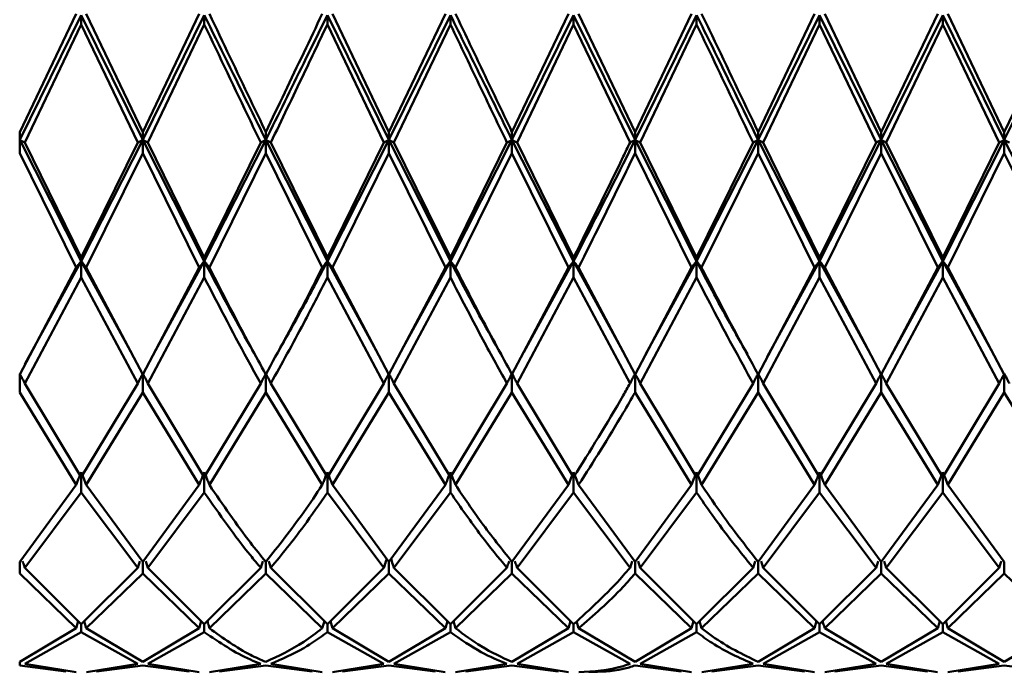
# Paper-space layout 'Лист1' of a CAD drawing. Units: millimetres. Extents: x -4059 to 3203, y -3282 to 2417.
# Drawn here: x -1940 to -1914, y 1187 to 1205 of the extents above; entities that cross this region are included whole.
import ezdxf

# ---------------------------------------------------------------- set-up
doc = ezdxf.new("R2010")
doc.units = ezdxf.units.MM

psp = doc.layouts.new('Лист1')

# ---------------------------------------------------------------- linework, layer by layer
at = {"color": 7, "linetype": 'Continuous', "lineweight": 50}
for p, q in [((-1940.193, 1202.082), (-1938.663, 1205.286)), ((-1938.526, 1205.251), (-1940.193, 1201.867)), ((-1936.859, 1201.867), (-1938.526, 1205.251)), ((-1938.526, 1205.251), (-1938.526, 1204.999)), ((-1936.859, 1202.082), (-1938.389, 1205.286)), ((-1936.859, 1202.082), (-1935.33, 1205.286)), ((-1935.193, 1205.251), (-1936.859, 1201.867)), ((-1935.193, 1205.251), (-1935.193, 1204.999)), ((-1930.194, 1201.867), (-1931.861, 1205.251)), ((-1931.861, 1205.251), (-1931.861, 1204.999)), ((-1930.194, 1202.082), (-1931.724, 1205.286)), ((-1930.194, 1202.082), (-1928.664, 1205.286)), ((-1928.527, 1205.251), (-1930.194, 1201.867)), ((-1928.527, 1205.251), (-1928.527, 1204.999)), ((-1926.86, 1202.082), (-1925.329, 1205.286)), ((-1925.192, 1205.251), (-1926.86, 1201.867)), ((-1923.526, 1201.867), (-1925.192, 1205.251)), ((-1925.192, 1205.251), (-1925.192, 1204.999)), ((-1923.526, 1202.082), (-1925.056, 1205.286)), ((-1923.526, 1202.082), (-1921.997, 1205.286)), ((-1921.86, 1205.251), (-1923.526, 1201.867)), ((-1921.86, 1204.999), (-1921.86, 1205.251)), ((-1920.194, 1202.082), (-1918.664, 1205.286)), ((-1918.528, 1205.251), (-1920.194, 1201.867)), ((-1916.861, 1201.867), (-1918.528, 1205.251)), ((-1918.528, 1205.251), (-1918.528, 1204.999)), ((-1916.861, 1202.082), (-1918.39, 1205.286)), ((-1916.861, 1202.082), (-1915.33, 1205.286)), ((-1915.193, 1205.251), (-1916.861, 1201.867)), ((-1913.526, 1201.867), (-1915.193, 1205.251)), ((-1915.193, 1205.251), (-1915.193, 1204.999)), ((-1913.526, 1202.082), (-1915.057, 1205.286)), ((-1913.526, 1202.082), (-1911.996, 1205.286)), ((-1911.859, 1205.251), (-1913.526, 1201.867)), ((-1940.057, 1201.797), (-1938.526, 1204.999)), ((-1938.526, 1204.999), (-1936.996, 1201.797)), ((-1936.722, 1201.797), (-1935.193, 1204.999)), ((-1931.861, 1204.999), (-1930.331, 1201.797)), ((-1930.057, 1201.797), (-1928.527, 1204.999)), ((-1926.723, 1201.797), (-1925.192, 1204.999)), ((-1925.192, 1204.999), (-1923.663, 1201.797)), ((-1923.389, 1201.797), (-1921.86, 1204.999)), ((-1920.057, 1201.797), (-1918.528, 1204.999)), ((-1918.528, 1204.999), (-1916.997, 1201.797)), ((-1916.724, 1201.797), (-1915.193, 1204.999)), ((-1915.193, 1204.999), (-1913.663, 1201.797)), ((-1940.193, 1201.513), (-1940.193, 1202.082)), ((-1936.859, 1201.867), (-1936.859, 1202.082)), ((-1933.527, 1201.867), (-1933.527, 1202.082)), ((-1930.194, 1201.867), (-1930.194, 1202.082)), ((-1926.86, 1201.867), (-1926.86, 1202.082)), ((-1923.526, 1202.082), (-1923.526, 1201.867)), ((-1920.194, 1201.867), (-1920.194, 1202.082)), ((-1916.861, 1201.867), (-1916.861, 1202.082)), ((-1913.526, 1201.867), (-1913.526, 1202.082)), ((-1938.526, 1198.58), (-1940.193, 1201.867)), ((-1938.526, 1198.68), (-1940.057, 1201.797)), ((-1936.859, 1201.867), (-1938.526, 1198.58)), ((-1938.526, 1198.68), (-1936.996, 1201.797)), ((-1935.193, 1198.58), (-1936.859, 1201.867)), ((-1936.859, 1201.867), (-1936.859, 1201.513)), ((-1935.193, 1198.68), (-1936.722, 1201.797)), ((-1933.527, 1201.867), (-1935.193, 1198.58)), ((-1935.193, 1198.68), (-1933.664, 1201.797)), ((-1931.861, 1198.58), (-1933.527, 1201.867)), ((-1933.527, 1201.867), (-1933.527, 1201.513)), ((-1931.861, 1198.68), (-1933.39, 1201.797)), ((-1930.194, 1201.867), (-1931.861, 1198.58)), ((-1931.861, 1198.68), (-1930.331, 1201.797)), ((-1928.527, 1198.58), (-1930.194, 1201.867)), ((-1930.194, 1201.867), (-1930.194, 1201.513)), ((-1928.527, 1198.68), (-1930.057, 1201.797)), ((-1926.86, 1201.867), (-1928.527, 1198.58)), ((-1928.527, 1198.68), (-1926.996, 1201.797)), ((-1925.192, 1198.58), (-1926.86, 1201.867)), ((-1926.86, 1201.867), (-1926.86, 1201.513)), ((-1925.192, 1198.68), (-1926.723, 1201.797)), ((-1921.86, 1198.58), (-1923.526, 1201.867)), ((-1923.526, 1201.513), (-1923.526, 1201.867)), ((-1921.86, 1198.68), (-1923.389, 1201.797)), ((-1920.194, 1201.867), (-1921.86, 1198.58)), ((-1921.86, 1198.68), (-1920.331, 1201.797)), ((-1918.528, 1198.58), (-1920.194, 1201.867)), ((-1920.194, 1201.867), (-1920.194, 1201.513)), ((-1918.528, 1198.68), (-1920.057, 1201.797)), ((-1916.861, 1201.867), (-1918.528, 1198.58)), ((-1918.528, 1198.68), (-1916.997, 1201.797)), ((-1915.193, 1198.58), (-1916.861, 1201.867)), ((-1916.861, 1201.867), (-1916.861, 1201.513)), ((-1915.193, 1198.68), (-1916.724, 1201.797)), ((-1913.526, 1201.867), (-1915.193, 1198.58)), ((-1915.193, 1198.68), (-1913.663, 1201.797)), ((-1911.859, 1198.58), (-1913.526, 1201.867)), ((-1913.526, 1201.867), (-1913.526, 1201.513)), ((-1940.193, 1201.513), (-1938.663, 1198.409)), ((-1938.389, 1198.409), (-1936.859, 1201.513)), ((-1936.859, 1201.513), (-1935.33, 1198.409)), ((-1935.056, 1198.409), (-1933.527, 1201.513)), ((-1933.527, 1201.513), (-1931.998, 1198.409)), ((-1931.724, 1198.409), (-1930.194, 1201.513)), ((-1930.194, 1201.513), (-1928.664, 1198.409)), ((-1928.391, 1198.409), (-1926.86, 1201.513)), ((-1926.86, 1201.513), (-1925.329, 1198.409)), ((-1923.526, 1201.513), (-1921.997, 1198.409)), ((-1921.723, 1198.409), (-1920.194, 1201.513)), ((-1920.194, 1201.513), (-1918.664, 1198.409)), ((-1918.39, 1198.409), (-1916.861, 1201.513)), ((-1916.861, 1201.513), (-1915.33, 1198.409)), ((-1915.057, 1198.409), (-1913.526, 1201.513)), ((-1913.526, 1201.513), (-1911.996, 1198.409)), ((-1938.526, 1198.58), (-1940.052, 1195.794)), ((-1938.526, 1198.58), (-1938.526, 1198.68)), ((-1937.149, 1196.065), (-1938.526, 1198.58)), ((-1938.526, 1198.58), (-1938.526, 1198.14)), ((-1935.193, 1198.58), (-1936.517, 1196.162)), ((-1935.193, 1198.58), (-1935.193, 1198.68)), ((-1935.193, 1198.58), (-1935.193, 1198.14)), ((-1931.861, 1198.58), (-1931.861, 1198.68)), ((-1930.483, 1196.065), (-1931.861, 1198.58)), ((-1931.861, 1198.58), (-1931.861, 1198.14)), ((-1928.527, 1198.58), (-1929.853, 1196.159)), ((-1928.527, 1198.58), (-1928.527, 1198.68)), ((-1928.527, 1198.58), (-1928.527, 1198.14)), ((-1925.192, 1198.58), (-1926.543, 1196.114)), ((-1925.192, 1198.68), (-1925.192, 1198.58)), ((-1923.815, 1196.065), (-1925.192, 1198.58)), ((-1925.192, 1198.14), (-1925.192, 1198.58)), ((-1921.86, 1198.58), (-1923.242, 1196.056)), ((-1921.86, 1198.58), (-1921.86, 1198.68)), ((-1921.86, 1198.58), (-1921.86, 1198.14)), ((-1918.528, 1198.58), (-1919.946, 1195.989)), ((-1918.528, 1198.58), (-1918.528, 1198.68)), ((-1917.15, 1196.065), (-1918.528, 1198.58)), ((-1918.528, 1198.58), (-1918.528, 1198.14)), ((-1915.193, 1198.58), (-1916.63, 1195.959)), ((-1915.193, 1198.58), (-1915.193, 1198.68)), ((-1913.815, 1196.065), (-1915.193, 1198.58)), ((-1915.193, 1198.58), (-1915.193, 1198.14)), ((-1940.193, 1195.516), (-1938.663, 1198.409)), ((-1936.859, 1195.516), (-1938.389, 1198.409)), ((-1936.859, 1195.516), (-1935.33, 1198.409)), ((-1930.194, 1195.516), (-1931.724, 1198.409)), ((-1930.194, 1195.516), (-1928.664, 1198.409)), ((-1926.86, 1195.516), (-1925.329, 1198.409)), ((-1923.526, 1195.516), (-1925.056, 1198.409)), ((-1923.526, 1195.516), (-1921.997, 1198.409)), ((-1920.194, 1195.516), (-1918.664, 1198.409)), ((-1916.861, 1195.516), (-1918.39, 1198.409)), ((-1916.861, 1195.516), (-1915.33, 1198.409)), ((-1913.526, 1195.516), (-1915.057, 1198.409)), ((-1940.057, 1195.272), (-1938.526, 1198.14)), ((-1938.526, 1198.14), (-1936.996, 1195.272)), ((-1936.722, 1195.272), (-1935.193, 1198.14)), ((-1931.861, 1198.14), (-1930.331, 1195.272)), ((-1930.057, 1195.272), (-1928.527, 1198.14)), ((-1926.723, 1195.272), (-1925.192, 1198.14)), ((-1925.192, 1198.14), (-1923.663, 1195.272)), ((-1923.389, 1195.272), (-1921.86, 1198.14)), ((-1920.057, 1195.272), (-1918.528, 1198.14)), ((-1918.528, 1198.14), (-1916.997, 1195.272)), ((-1916.724, 1195.272), (-1915.193, 1198.14)), ((-1915.193, 1198.14), (-1913.663, 1195.272)), ((-1937.137, 1196.021), (-1937.137, 1196.021)), ((-1933.805, 1196.021), (-1933.805, 1196.021)), ((-1930.472, 1196.021), (-1930.472, 1196.021)), ((-1927.137, 1196.021), (-1927.137, 1196.021)), ((-1923.804, 1196.021), (-1923.804, 1196.021)), ((-1923.253, 1196.012), (-1923.253, 1196.012)), ((-1920.472, 1196.021), (-1920.472, 1196.021)), ((-1919.957, 1195.945), (-1919.957, 1195.948)), ((-1917.138, 1196.021), (-1917.138, 1196.021)), ((-1916.642, 1195.914), (-1916.642, 1195.918)), ((-1913.804, 1196.021), (-1913.804, 1196.021)), ((-1940.193, 1195.029), (-1940.193, 1195.516)), ((-1940.066, 1195.747), (-1940.066, 1195.757)), ((-1936.859, 1195.537), (-1936.859, 1195.029)), ((-1933.527, 1195.537), (-1933.527, 1195.029)), ((-1930.194, 1195.537), (-1930.194, 1195.029)), ((-1926.86, 1195.029), (-1926.86, 1195.537)), ((-1923.526, 1195.537), (-1923.526, 1195.029)), ((-1920.194, 1195.537), (-1920.194, 1195.029)), ((-1916.861, 1195.537), (-1916.861, 1195.029)), ((-1913.526, 1195.537), (-1913.526, 1195.029)), ((-1938.526, 1192.729), (-1940.057, 1195.272)), ((-1938.526, 1192.729), (-1936.996, 1195.272)), ((-1935.193, 1192.729), (-1936.722, 1195.272)), ((-1935.193, 1192.729), (-1933.664, 1195.272)), ((-1931.861, 1192.729), (-1933.39, 1195.272)), ((-1931.861, 1192.729), (-1930.331, 1195.272)), ((-1928.527, 1192.729), (-1930.057, 1195.272)), ((-1928.527, 1192.729), (-1926.996, 1195.272)), ((-1925.192, 1192.729), (-1926.723, 1195.272)), ((-1921.86, 1192.729), (-1923.389, 1195.272)), ((-1921.86, 1192.729), (-1920.331, 1195.272)), ((-1918.528, 1192.729), (-1920.057, 1195.272)), ((-1918.528, 1192.729), (-1916.997, 1195.272)), ((-1915.193, 1192.729), (-1916.724, 1195.272)), ((-1915.193, 1192.729), (-1913.663, 1195.272)), ((-1940.193, 1195.029), (-1938.663, 1192.52)), ((-1938.389, 1192.52), (-1936.859, 1195.029)), ((-1936.859, 1195.029), (-1935.33, 1192.52)), ((-1935.056, 1192.52), (-1933.527, 1195.029)), ((-1933.527, 1195.029), (-1931.998, 1192.52)), ((-1931.724, 1192.52), (-1930.194, 1195.029)), ((-1930.194, 1195.029), (-1928.664, 1192.52)), ((-1928.391, 1192.52), (-1926.86, 1195.029)), ((-1926.86, 1195.029), (-1925.329, 1192.52)), ((-1923.526, 1195.029), (-1921.997, 1192.52)), ((-1921.723, 1192.52), (-1920.194, 1195.029)), ((-1920.194, 1195.029), (-1918.664, 1192.52)), ((-1918.39, 1192.52), (-1916.861, 1195.029)), ((-1916.861, 1195.029), (-1915.33, 1192.52)), ((-1915.057, 1192.52), (-1913.526, 1195.029)), ((-1913.526, 1195.029), (-1911.996, 1192.52)), ((-1938.526, 1192.868), (-1938.526, 1192.316)), ((-1935.193, 1192.868), (-1935.193, 1192.316)), ((-1931.861, 1192.868), (-1931.861, 1192.316)), ((-1928.527, 1192.316), (-1928.527, 1192.868)), ((-1925.192, 1192.868), (-1925.192, 1192.316)), ((-1921.86, 1192.868), (-1921.86, 1192.316)), ((-1918.528, 1192.868), (-1918.528, 1192.316)), ((-1915.193, 1192.868), (-1915.193, 1192.316)), ((-1940.193, 1190.439), (-1938.663, 1192.52)), ((-1940.057, 1190.276), (-1938.526, 1192.316)), ((-1938.526, 1192.316), (-1936.996, 1190.276)), ((-1936.859, 1190.439), (-1938.389, 1192.52)), ((-1936.859, 1190.439), (-1935.33, 1192.52)), ((-1936.722, 1190.276), (-1935.193, 1192.316)), ((-1931.861, 1192.316), (-1930.331, 1190.276)), ((-1930.194, 1190.439), (-1931.724, 1192.52)), ((-1930.194, 1190.439), (-1928.664, 1192.52)), ((-1930.057, 1190.276), (-1928.527, 1192.316)), ((-1926.86, 1190.439), (-1925.329, 1192.52)), ((-1926.723, 1190.276), (-1925.192, 1192.316)), ((-1925.192, 1192.316), (-1923.663, 1190.276)), ((-1923.526, 1190.439), (-1925.056, 1192.52)), ((-1923.526, 1190.439), (-1921.997, 1192.52)), ((-1923.389, 1190.276), (-1921.86, 1192.316)), ((-1920.194, 1190.439), (-1918.664, 1192.52)), ((-1920.057, 1190.276), (-1918.528, 1192.316)), ((-1918.528, 1192.316), (-1916.997, 1190.276)), ((-1916.861, 1190.439), (-1918.39, 1192.52)), ((-1916.861, 1190.439), (-1915.33, 1192.52)), ((-1916.724, 1190.276), (-1915.193, 1192.316)), ((-1915.193, 1192.316), (-1913.663, 1190.276)), ((-1913.526, 1190.439), (-1915.057, 1192.52)), ((-1940.193, 1190.118), (-1940.193, 1190.439)), ((-1936.859, 1190.439), (-1936.859, 1190.118)), ((-1933.527, 1190.439), (-1933.527, 1190.118)), ((-1930.194, 1190.118), (-1930.194, 1190.439)), ((-1926.86, 1190.439), (-1926.86, 1190.118)), ((-1923.526, 1190.439), (-1923.526, 1190.118)), ((-1920.194, 1190.439), (-1920.194, 1190.118)), ((-1916.861, 1190.439), (-1916.861, 1190.118)), ((-1913.526, 1190.439), (-1913.526, 1190.118)), ((-1938.526, 1188.747), (-1940.057, 1190.276)), ((-1938.526, 1188.747), (-1936.996, 1190.276)), ((-1935.193, 1188.747), (-1936.722, 1190.276)), ((-1935.193, 1188.747), (-1933.664, 1190.276)), ((-1931.861, 1188.747), (-1933.39, 1190.276)), ((-1931.861, 1188.747), (-1930.331, 1190.276)), ((-1928.527, 1188.747), (-1930.057, 1190.276)), ((-1928.527, 1188.747), (-1926.996, 1190.276)), ((-1925.192, 1188.747), (-1926.723, 1190.276)), ((-1921.86, 1188.747), (-1923.389, 1190.276)), ((-1921.86, 1188.747), (-1920.331, 1190.276)), ((-1918.528, 1188.747), (-1920.057, 1190.276)), ((-1918.528, 1188.747), (-1916.997, 1190.276)), ((-1915.193, 1188.747), (-1916.724, 1190.276)), ((-1915.193, 1188.747), (-1913.663, 1190.276)), ((-1940.193, 1190.118), (-1938.663, 1188.637)), ((-1938.389, 1188.637), (-1936.859, 1190.118)), ((-1936.859, 1190.118), (-1935.33, 1188.637)), ((-1935.056, 1188.637), (-1933.527, 1190.118)), ((-1933.527, 1190.118), (-1931.998, 1188.637)), ((-1931.724, 1188.637), (-1930.194, 1190.118)), ((-1930.194, 1190.118), (-1928.664, 1188.637)), ((-1928.391, 1188.637), (-1926.86, 1190.118)), ((-1926.86, 1190.118), (-1925.329, 1188.637)), ((-1923.526, 1190.118), (-1921.997, 1188.637)), ((-1921.723, 1188.637), (-1920.194, 1190.118)), ((-1920.194, 1190.118), (-1918.664, 1188.637)), ((-1918.39, 1188.637), (-1916.861, 1190.118)), ((-1916.861, 1190.118), (-1915.33, 1188.637)), ((-1915.057, 1188.637), (-1913.526, 1190.118)), ((-1913.526, 1190.118), (-1911.996, 1188.637)), ((-1940.193, 1187.727), (-1938.663, 1188.637)), ((-1938.526, 1188.747), (-1938.526, 1188.532)), ((-1936.859, 1187.727), (-1938.389, 1188.637)), ((-1936.859, 1187.727), (-1935.33, 1188.637)), ((-1935.193, 1188.747), (-1935.193, 1188.532)), ((-1931.942, 1188.829), (-1931.998, 1188.637)), ((-1931.861, 1188.532), (-1931.861, 1188.747)), ((-1931.779, 1188.829), (-1931.724, 1188.637)), ((-1930.194, 1187.727), (-1931.724, 1188.637)), ((-1930.194, 1187.727), (-1928.664, 1188.637)), ((-1928.527, 1188.747), (-1928.527, 1188.532)), ((-1926.86, 1187.727), (-1925.329, 1188.637)), ((-1925.192, 1188.747), (-1925.192, 1188.532)), ((-1923.526, 1187.727), (-1925.056, 1188.637)), ((-1923.526, 1187.727), (-1921.997, 1188.637)), ((-1921.86, 1188.747), (-1921.86, 1188.532)), ((-1920.194, 1187.727), (-1918.664, 1188.637)), ((-1918.528, 1188.747), (-1918.528, 1188.532)), ((-1916.861, 1187.727), (-1918.39, 1188.637)), ((-1916.861, 1187.727), (-1915.33, 1188.637)), ((-1915.193, 1188.747), (-1915.193, 1188.532)), ((-1913.526, 1187.727), (-1915.057, 1188.637)), ((-1913.526, 1187.727), (-1911.996, 1188.637)), ((-1940.057, 1187.675), (-1938.526, 1188.532)), ((-1938.526, 1188.532), (-1936.996, 1187.675)), ((-1936.722, 1187.675), (-1935.193, 1188.532)), ((-1931.861, 1188.532), (-1930.331, 1187.675)), ((-1930.057, 1187.675), (-1928.527, 1188.532)), ((-1926.723, 1187.675), (-1925.192, 1188.532)), ((-1925.192, 1188.532), (-1923.663, 1187.675)), ((-1923.389, 1187.675), (-1921.86, 1188.532)), ((-1920.057, 1187.675), (-1918.528, 1188.532)), ((-1918.528, 1188.532), (-1916.997, 1187.675)), ((-1916.724, 1187.675), (-1915.193, 1188.532)), ((-1915.193, 1188.532), (-1913.663, 1187.675)), ((-1940.193, 1187.627), (-1940.193, 1187.727)), ((-1940.193, 1187.627), (-1938.94, 1187.467)), ((-1938.667, 1187.447), (-1940.057, 1187.675)), ((-1938.385, 1187.447), (-1936.996, 1187.675)), ((-1938.112, 1187.467), (-1936.859, 1187.627)), ((-1936.859, 1187.627), (-1935.607, 1187.467)), ((-1935.333, 1187.447), (-1936.722, 1187.675)), ((-1935.052, 1187.447), (-1933.664, 1187.675)), ((-1934.779, 1187.467), (-1933.527, 1187.627)), ((-1933.527, 1187.627), (-1932.275, 1187.467)), ((-1932.001, 1187.447), (-1933.39, 1187.675)), ((-1931.72, 1187.447), (-1930.331, 1187.675)), ((-1931.446, 1187.467), (-1930.194, 1187.627)), ((-1930.194, 1187.627), (-1928.941, 1187.467)), ((-1928.668, 1187.447), (-1930.057, 1187.675)), ((-1928.387, 1187.447), (-1926.996, 1187.675)), ((-1928.113, 1187.467), (-1926.86, 1187.627)), ((-1926.86, 1187.627), (-1925.607, 1187.467)), ((-1925.333, 1187.447), (-1926.723, 1187.675)), ((-1923.526, 1187.627), (-1922.274, 1187.467)), ((-1922, 1187.447), (-1923.389, 1187.675)), ((-1921.719, 1187.447), (-1920.331, 1187.675)), ((-1921.446, 1187.467), (-1920.194, 1187.627)), ((-1920.194, 1187.627), (-1918.942, 1187.467)), ((-1918.668, 1187.447), (-1920.057, 1187.675)), ((-1918.387, 1187.447), (-1916.997, 1187.675)), ((-1918.113, 1187.467), (-1916.861, 1187.627)), ((-1916.861, 1187.627), (-1915.607, 1187.467)), ((-1915.334, 1187.447), (-1916.724, 1187.675)), ((-1915.053, 1187.447), (-1913.663, 1187.675)), ((-1914.779, 1187.467), (-1913.526, 1187.627)), ((-1913.526, 1187.627), (-1912.274, 1187.467))]:
    psp.add_line(p, q, dxfattribs=at)
for points, knots in [([(-1933.527, 1201.867), (-1933.666, 1202.148), (-1934.222, 1203.269), (-1934.777, 1204.402), (-1935.193, 1205.251)], [0, 0, 0, 0, 0.250504, 1, 1, 1, 1]), ([(-1933.527, 1202.082), (-1933.666, 1202.372), (-1934.177, 1203.435), (-1934.686, 1204.507), (-1935.056, 1205.286)], [0, 0, 0, 0, 0.272886, 1, 1, 1, 1]), ([(-1933.527, 1202.082), (-1933.185, 1202.797), (-1932.674, 1203.864), (-1932.165, 1204.934), (-1931.998, 1205.286)], [0, 0, 0, 0, 0.670431, 1, 1, 1, 1]), ([(-1931.861, 1205.251), (-1932.074, 1204.816), (-1932.629, 1203.686), (-1933.185, 1202.56), (-1933.527, 1201.867)], [0, 0, 0, 0, 0.384639, 1, 1, 1, 1]), ([(-1926.86, 1202.082), (-1927.137, 1202.663), (-1927.648, 1203.729), (-1928.158, 1204.799), (-1928.391, 1205.286)], [0, 0, 0, 0, 0.544687, 1, 1, 1, 1]), ([(-1920.194, 1201.867), (-1920.61, 1202.712), (-1921.164, 1203.84), (-1921.721, 1204.969), (-1921.86, 1205.251)], [0, 0, 0, 0, 0.749496, 1, 1, 1, 1]), ([(-1920.194, 1202.082), (-1920.61, 1202.954), (-1921.119, 1204.023), (-1921.629, 1205.09), (-1921.723, 1205.286)], [0, 0, 0, 0, 0.816633, 1, 1, 1, 1]), ([(-1935.193, 1204.999), (-1934.777, 1204.124), (-1934.268, 1203.052), (-1933.758, 1201.991), (-1933.664, 1201.797)], [0, 0, 0, 0, 0.8166335, 1, 1, 1, 1]), ([(-1933.39, 1201.797), (-1933.093, 1202.416), (-1932.583, 1203.48), (-1932.074, 1204.551), (-1931.861, 1204.999)], [0, 0, 0, 0, 0.58096, 1, 1, 1, 1]), ([(-1928.527, 1204.999), (-1928.249, 1204.416), (-1927.739, 1203.345), (-1927.229, 1202.281), (-1926.996, 1201.797)], [0, 0, 0, 0, 0.544687, 1, 1, 1, 1]), ([(-1921.86, 1204.999), (-1921.721, 1204.708), (-1921.21, 1203.639), (-1920.701, 1202.572), (-1920.331, 1201.797)], [0, 0, 0, 0, 0.2728862, 1, 1, 1, 1]), ([(-1940.057, 1201.797), (-1940.069, 1201.804), (-1940.094, 1201.817), (-1940.139, 1201.84), (-1940.173, 1201.856), (-1940.193, 1201.867)], [0, 0, 0, 0, 0.280548, 0.561096, 1, 1, 1, 1]), ([(-1936.996, 1201.797), (-1936.984, 1201.804), (-1936.959, 1201.817), (-1936.913, 1201.84), (-1936.88, 1201.856), (-1936.859, 1201.867)], [0, 0, 0, 0, 0.280447, 0.560894, 1, 1, 1, 1]), ([(-1936.722, 1201.797), (-1936.735, 1201.804), (-1936.76, 1201.817), (-1936.805, 1201.84), (-1936.839, 1201.856), (-1936.859, 1201.867)], [0, 0, 0, 0, 0.280466, 0.560932, 1, 1, 1, 1]), ([(-1933.664, 1201.797), (-1933.652, 1201.804), (-1933.627, 1201.817), (-1933.581, 1201.84), (-1933.547, 1201.856), (-1933.527, 1201.867)], [0, 0, 0, 0, 0.280427, 0.560855, 1, 1, 1, 1]), ([(-1933.39, 1201.797), (-1933.402, 1201.804), (-1933.427, 1201.817), (-1933.473, 1201.84), (-1933.506, 1201.856), (-1933.527, 1201.867)], [0, 0, 0, 0, 0.280425, 0.560849, 1, 1, 1, 1]), ([(-1930.331, 1201.797), (-1930.319, 1201.804), (-1930.294, 1201.817), (-1930.248, 1201.84), (-1930.215, 1201.856), (-1930.194, 1201.867)], [0, 0, 0, 0, 0.280489, 0.560978, 1, 1, 1, 1]), ([(-1930.057, 1201.797), (-1930.07, 1201.804), (-1930.095, 1201.817), (-1930.14, 1201.84), (-1930.174, 1201.856), (-1930.194, 1201.867)], [0, 0, 0, 0, 0.280465, 0.56093, 1, 1, 1, 1]), ([(-1926.996, 1201.797), (-1926.984, 1201.804), (-1926.959, 1201.817), (-1926.914, 1201.84), (-1926.88, 1201.856), (-1926.86, 1201.867)], [0, 0, 0, 0, 0.280515, 0.561031, 1, 1, 1, 1]), ([(-1926.723, 1201.797), (-1926.736, 1201.804), (-1926.76, 1201.817), (-1926.806, 1201.84), (-1926.839, 1201.856), (-1926.86, 1201.867)], [0, 0, 0, 0, 0.28055, 0.5611, 1, 1, 1, 1]), ([(-1923.526, 1201.867), (-1923.633, 1201.651), (-1924.189, 1200.534), (-1924.744, 1199.453), (-1925.192, 1198.58)], [0, 0, 0, 0, 0.192534, 1, 1, 1, 1]), ([(-1925.192, 1198.68), (-1924.744, 1199.584), (-1924.235, 1200.612), (-1923.725, 1201.67), (-1923.663, 1201.797)], [0, 0, 0, 0, 0.8798044, 1, 1, 1, 1]), ([(-1923.526, 1201.867), (-1923.539, 1201.86), (-1923.566, 1201.847), (-1923.611, 1201.824), (-1923.644, 1201.807), (-1923.663, 1201.797)], [0, 0, 0, 0, 0.280435, 0.560869, 1, 1, 1, 1]), ([(-1923.526, 1201.867), (-1923.513, 1201.86), (-1923.487, 1201.847), (-1923.441, 1201.824), (-1923.409, 1201.807), (-1923.389, 1201.797)], [0, 0, 0, 0, 0.280448, 0.560896, 1, 1, 1, 1]), ([(-1920.331, 1201.797), (-1920.318, 1201.804), (-1920.294, 1201.817), (-1920.248, 1201.84), (-1920.214, 1201.856), (-1920.194, 1201.867)], [0, 0, 0, 0, 0.280435, 0.56087, 1, 1, 1, 1]), ([(-1920.057, 1201.797), (-1920.069, 1201.804), (-1920.094, 1201.817), (-1920.14, 1201.84), (-1920.173, 1201.856), (-1920.194, 1201.867)], [0, 0, 0, 0, 0.280427, 0.560854, 1, 1, 1, 1]), ([(-1916.997, 1201.797), (-1916.985, 1201.804), (-1916.96, 1201.817), (-1916.915, 1201.84), (-1916.881, 1201.856), (-1916.861, 1201.867)], [0, 0, 0, 0, 0.280517, 0.561034, 1, 1, 1, 1]), ([(-1916.724, 1201.797), (-1916.737, 1201.804), (-1916.761, 1201.817), (-1916.807, 1201.84), (-1916.84, 1201.856), (-1916.861, 1201.867)], [0, 0, 0, 0, 0.280488, 0.560975, 1, 1, 1, 1]), ([(-1913.663, 1201.797), (-1913.65, 1201.804), (-1913.625, 1201.817), (-1913.58, 1201.84), (-1913.546, 1201.856), (-1913.526, 1201.867)], [0, 0, 0, 0, 0.280488, 0.560975, 1, 1, 1, 1]), ([(-1913.389, 1201.797), (-1913.402, 1201.804), (-1913.427, 1201.817), (-1913.472, 1201.84), (-1913.505, 1201.856), (-1913.526, 1201.867)], [0, 0, 0, 0, 0.280517, 0.561034, 1, 1, 1, 1]), ([(-1925.056, 1198.409), (-1924.653, 1199.216), (-1924.144, 1200.237), (-1923.633, 1201.292), (-1923.526, 1201.513)], [0, 0, 0, 0, 0.790278, 1, 1, 1, 1]), ([(-1938.663, 1198.409), (-1938.65, 1198.426), (-1938.625, 1198.458), (-1938.58, 1198.515), (-1938.546, 1198.556), (-1938.526, 1198.58)], [0, 0, 0, 0, 0.2804875, 0.5609751, 1, 1, 1, 1]), ([(-1938.389, 1198.409), (-1938.402, 1198.426), (-1938.427, 1198.458), (-1938.472, 1198.515), (-1938.505, 1198.556), (-1938.526, 1198.58)], [0, 0, 0, 0, 0.2805171, 0.5610343, 1, 1, 1, 1]), ([(-1935.33, 1198.409), (-1935.318, 1198.426), (-1935.293, 1198.458), (-1935.247, 1198.515), (-1935.213, 1198.556), (-1935.193, 1198.58)], [0, 0, 0, 0, 0.280427, 0.560854, 1, 1, 1, 1]), ([(-1935.056, 1198.409), (-1935.068, 1198.426), (-1935.093, 1198.458), (-1935.139, 1198.515), (-1935.172, 1198.556), (-1935.193, 1198.58)], [0, 0, 0, 0, 0.280435, 0.56087, 1, 1, 1, 1]), ([(-1933.824, 1196.057), (-1933.864, 1196.127), (-1934.321, 1196.925), (-1934.777, 1197.791), (-1935.193, 1198.58)], [0, 0, 0, 0, 0.087797, 1, 1, 1, 1]), ([(-1931.861, 1198.58), (-1932.074, 1198.173), (-1932.509, 1197.343), (-1932.945, 1196.573), (-1933.167, 1196.18)], [0, 0, 0, 0, 0.49038, 1, 1, 1, 1]), ([(-1931.998, 1198.409), (-1931.985, 1198.426), (-1931.96, 1198.458), (-1931.915, 1198.515), (-1931.881, 1198.556), (-1931.861, 1198.58)], [0, 0, 0, 0, 0.280448, 0.560896, 1, 1, 1, 1]), ([(-1931.724, 1198.409), (-1931.736, 1198.426), (-1931.761, 1198.458), (-1931.806, 1198.515), (-1931.84, 1198.556), (-1931.861, 1198.58)], [0, 0, 0, 0, 0.280435, 0.560869, 1, 1, 1, 1]), ([(-1928.664, 1198.409), (-1928.651, 1198.426), (-1928.626, 1198.458), (-1928.581, 1198.515), (-1928.548, 1198.556), (-1928.527, 1198.58)], [0, 0, 0, 0, 0.28055, 0.5611, 1, 1, 1, 1]), ([(-1928.391, 1198.409), (-1928.403, 1198.426), (-1928.428, 1198.458), (-1928.473, 1198.515), (-1928.507, 1198.556), (-1928.527, 1198.58)], [0, 0, 0, 0, 0.280515, 0.561031, 1, 1, 1, 1]), ([(-1927.154, 1196.06), (-1927.334, 1196.377), (-1927.792, 1197.182), (-1928.249, 1198.052), (-1928.527, 1198.58)], [0, 0, 0, 0, 0.3928113, 1, 1, 1, 1]), ([(-1925.192, 1198.58), (-1925.206, 1198.565), (-1925.232, 1198.533), (-1925.278, 1198.476), (-1925.31, 1198.435), (-1925.329, 1198.409)], [0, 0, 0, 0, 0.280465, 0.56093, 1, 1, 1, 1]), ([(-1925.192, 1198.58), (-1925.179, 1198.565), (-1925.153, 1198.533), (-1925.107, 1198.476), (-1925.075, 1198.435), (-1925.056, 1198.409)], [0, 0, 0, 0, 0.280489, 0.560978, 1, 1, 1, 1]), ([(-1921.997, 1198.409), (-1921.985, 1198.426), (-1921.96, 1198.458), (-1921.914, 1198.515), (-1921.88, 1198.556), (-1921.86, 1198.58)], [0, 0, 0, 0, 0.280425, 0.560849, 1, 1, 1, 1]), ([(-1921.723, 1198.409), (-1921.735, 1198.426), (-1921.76, 1198.458), (-1921.806, 1198.515), (-1921.839, 1198.556), (-1921.86, 1198.58)], [0, 0, 0, 0, 0.280427, 0.560855, 1, 1, 1, 1]), ([(-1920.485, 1196.063), (-1920.804, 1196.629), (-1921.262, 1197.442), (-1921.721, 1198.315), (-1921.86, 1198.58)], [0, 0, 0, 0, 0.696322, 1, 1, 1, 1]), ([(-1918.664, 1198.409), (-1918.652, 1198.426), (-1918.627, 1198.458), (-1918.582, 1198.515), (-1918.548, 1198.556), (-1918.528, 1198.58)], [0, 0, 0, 0, 0.280466, 0.560932, 1, 1, 1, 1]), ([(-1918.39, 1198.409), (-1918.403, 1198.426), (-1918.428, 1198.458), (-1918.473, 1198.515), (-1918.507, 1198.556), (-1918.528, 1198.58)], [0, 0, 0, 0, 0.280447, 0.560894, 1, 1, 1, 1]), ([(-1915.33, 1198.409), (-1915.317, 1198.426), (-1915.292, 1198.458), (-1915.247, 1198.515), (-1915.214, 1198.556), (-1915.193, 1198.58)], [0, 0, 0, 0, 0.280548, 0.561096, 1, 1, 1, 1]), ([(-1915.057, 1198.409), (-1915.069, 1198.426), (-1915.094, 1198.458), (-1915.139, 1198.515), (-1915.173, 1198.556), (-1915.193, 1198.58)], [0, 0, 0, 0, 0.280548, 0.561096, 1, 1, 1, 1]), ([(-1933.527, 1195.516), (-1933.666, 1195.769), (-1934.177, 1196.693), (-1934.686, 1197.687), (-1935.056, 1198.409)], [0, 0, 0, 0, 0.2728862, 1, 1, 1, 1]), ([(-1933.527, 1195.516), (-1933.185, 1196.144), (-1932.674, 1197.079), (-1932.165, 1198.08), (-1931.998, 1198.409)], [0, 0, 0, 0, 0.670431, 1, 1, 1, 1]), ([(-1926.86, 1195.516), (-1927.137, 1196.024), (-1927.648, 1196.957), (-1928.158, 1197.955), (-1928.391, 1198.409)], [0, 0, 0, 0, 0.544687, 1, 1, 1, 1]), ([(-1920.194, 1195.516), (-1920.61, 1196.284), (-1921.119, 1197.224), (-1921.629, 1198.226), (-1921.723, 1198.409)], [0, 0, 0, 0, 0.8166335, 1, 1, 1, 1]), ([(-1935.193, 1198.14), (-1934.777, 1197.336), (-1934.268, 1196.351), (-1933.758, 1195.439), (-1933.664, 1195.272)], [0, 0, 0, 0, 0.816633, 1, 1, 1, 1]), ([(-1933.39, 1195.272), (-1933.093, 1195.808), (-1932.583, 1196.733), (-1932.074, 1197.725), (-1931.861, 1198.14)], [0, 0, 0, 0, 0.58096, 1, 1, 1, 1]), ([(-1928.527, 1198.14), (-1928.249, 1197.601), (-1927.739, 1196.611), (-1927.229, 1195.691), (-1926.996, 1195.272)], [0, 0, 0, 0, 0.544687, 1, 1, 1, 1]), ([(-1921.86, 1198.14), (-1921.721, 1197.869), (-1921.21, 1196.875), (-1920.701, 1195.947), (-1920.331, 1195.272)], [0, 0, 0, 0, 0.272886, 1, 1, 1, 1]), ([(-1940.057, 1195.272), (-1940.069, 1195.296), (-1940.094, 1195.346), (-1940.139, 1195.434), (-1940.173, 1195.498), (-1940.193, 1195.537)], [0, 0, 0, 0, 0.280548, 0.561096, 1, 1, 1, 1]), ([(-1936.996, 1195.272), (-1936.984, 1195.296), (-1936.959, 1195.346), (-1936.913, 1195.434), (-1936.88, 1195.498), (-1936.859, 1195.537)], [0, 0, 0, 0, 0.280447, 0.560894, 1, 1, 1, 1]), ([(-1936.722, 1195.272), (-1936.735, 1195.296), (-1936.76, 1195.346), (-1936.805, 1195.434), (-1936.839, 1195.498), (-1936.859, 1195.537)], [0, 0, 0, 0, 0.280466, 0.560932, 1, 1, 1, 1]), ([(-1933.664, 1195.272), (-1933.652, 1195.296), (-1933.627, 1195.346), (-1933.581, 1195.434), (-1933.547, 1195.498), (-1933.527, 1195.537)], [0, 0, 0, 0, 0.280427, 0.560855, 1, 1, 1, 1]), ([(-1933.39, 1195.272), (-1933.402, 1195.296), (-1933.427, 1195.346), (-1933.473, 1195.434), (-1933.506, 1195.498), (-1933.527, 1195.537)], [0, 0, 0, 0, 0.280425, 0.560849, 1, 1, 1, 1]), ([(-1930.331, 1195.272), (-1930.319, 1195.296), (-1930.294, 1195.346), (-1930.248, 1195.434), (-1930.215, 1195.498), (-1930.194, 1195.537)], [0, 0, 0, 0, 0.280489, 0.560978, 1, 1, 1, 1]), ([(-1930.057, 1195.272), (-1930.07, 1195.296), (-1930.095, 1195.346), (-1930.14, 1195.434), (-1930.174, 1195.498), (-1930.194, 1195.537)], [0, 0, 0, 0, 0.280465, 0.56093, 1, 1, 1, 1]), ([(-1926.86, 1195.537), (-1926.873, 1195.512), (-1926.899, 1195.462), (-1926.945, 1195.374), (-1926.977, 1195.31), (-1926.996, 1195.272)], [0, 0, 0, 0, 0.280515, 0.561031, 1, 1, 1, 1]), ([(-1926.86, 1195.537), (-1926.846, 1195.512), (-1926.82, 1195.462), (-1926.775, 1195.374), (-1926.743, 1195.31), (-1926.723, 1195.272)], [0, 0, 0, 0, 0.28055, 0.5611, 1, 1, 1, 1]), ([(-1923.663, 1195.272), (-1923.651, 1195.296), (-1923.626, 1195.346), (-1923.58, 1195.434), (-1923.547, 1195.498), (-1923.526, 1195.537)], [0, 0, 0, 0, 0.280435, 0.560869, 1, 1, 1, 1]), ([(-1923.389, 1195.272), (-1923.401, 1195.296), (-1923.426, 1195.346), (-1923.472, 1195.434), (-1923.505, 1195.498), (-1923.526, 1195.537)], [0, 0, 0, 0, 0.280448, 0.560896, 1, 1, 1, 1]), ([(-1920.331, 1195.272), (-1920.318, 1195.296), (-1920.294, 1195.346), (-1920.248, 1195.434), (-1920.214, 1195.498), (-1920.194, 1195.537)], [0, 0, 0, 0, 0.280435, 0.56087, 1, 1, 1, 1]), ([(-1920.057, 1195.272), (-1920.069, 1195.296), (-1920.094, 1195.346), (-1920.14, 1195.434), (-1920.173, 1195.498), (-1920.194, 1195.537)], [0, 0, 0, 0, 0.280427, 0.560854, 1, 1, 1, 1]), ([(-1916.997, 1195.272), (-1916.985, 1195.296), (-1916.96, 1195.346), (-1916.915, 1195.434), (-1916.881, 1195.498), (-1916.861, 1195.537)], [0, 0, 0, 0, 0.280517, 0.561034, 1, 1, 1, 1]), ([(-1916.724, 1195.272), (-1916.737, 1195.296), (-1916.761, 1195.346), (-1916.807, 1195.434), (-1916.84, 1195.498), (-1916.861, 1195.537)], [0, 0, 0, 0, 0.280488, 0.560975, 1, 1, 1, 1]), ([(-1913.663, 1195.272), (-1913.65, 1195.296), (-1913.625, 1195.346), (-1913.58, 1195.434), (-1913.546, 1195.498), (-1913.526, 1195.537)], [0, 0, 0, 0, 0.280488, 0.560975, 1, 1, 1, 1]), ([(-1913.389, 1195.272), (-1913.402, 1195.296), (-1913.427, 1195.346), (-1913.472, 1195.434), (-1913.505, 1195.498), (-1913.526, 1195.537)], [0, 0, 0, 0, 0.280517, 0.561034, 1, 1, 1, 1]), ([(-1925.192, 1192.729), (-1924.744, 1193.445), (-1924.235, 1194.26), (-1923.725, 1195.163), (-1923.663, 1195.272)], [0, 0, 0, 0, 0.8798044, 1, 1, 1, 1]), ([(-1925.056, 1192.52), (-1924.653, 1193.152), (-1924.144, 1193.951), (-1923.633, 1194.842), (-1923.526, 1195.029)], [0, 0, 0, 0, 0.790278, 1, 1, 1, 1]), ([(-1938.663, 1192.52), (-1938.65, 1192.553), (-1938.625, 1192.618), (-1938.58, 1192.734), (-1938.546, 1192.817), (-1938.526, 1192.868)], [0, 0, 0, 0, 0.280488, 0.560975, 1, 1, 1, 1]), ([(-1938.389, 1192.52), (-1938.402, 1192.553), (-1938.427, 1192.618), (-1938.472, 1192.734), (-1938.505, 1192.817), (-1938.526, 1192.868)], [0, 0, 0, 0, 0.280517, 0.561034, 1, 1, 1, 1]), ([(-1935.33, 1192.52), (-1935.318, 1192.553), (-1935.293, 1192.618), (-1935.247, 1192.734), (-1935.213, 1192.817), (-1935.193, 1192.868)], [0, 0, 0, 0, 0.280427, 0.560854, 1, 1, 1, 1]), ([(-1935.056, 1192.52), (-1935.068, 1192.553), (-1935.093, 1192.618), (-1935.139, 1192.734), (-1935.172, 1192.817), (-1935.193, 1192.868)], [0, 0, 0, 0, 0.280435, 0.56087, 1, 1, 1, 1]), ([(-1931.998, 1192.52), (-1931.985, 1192.553), (-1931.96, 1192.618), (-1931.915, 1192.734), (-1931.881, 1192.817), (-1931.861, 1192.868)], [0, 0, 0, 0, 0.280448, 0.560896, 1, 1, 1, 1]), ([(-1931.724, 1192.52), (-1931.736, 1192.553), (-1931.761, 1192.618), (-1931.806, 1192.734), (-1931.84, 1192.817), (-1931.861, 1192.868)], [0, 0, 0, 0, 0.280435, 0.560869, 1, 1, 1, 1]), ([(-1928.527, 1192.868), (-1928.54, 1192.835), (-1928.567, 1192.771), (-1928.612, 1192.655), (-1928.644, 1192.571), (-1928.664, 1192.52)], [0, 0, 0, 0, 0.28055, 0.5611, 1, 1, 1, 1]), ([(-1928.527, 1192.868), (-1928.514, 1192.835), (-1928.488, 1192.771), (-1928.442, 1192.655), (-1928.41, 1192.571), (-1928.391, 1192.52)], [0, 0, 0, 0, 0.280515, 0.561031, 1, 1, 1, 1]), ([(-1925.329, 1192.52), (-1925.317, 1192.553), (-1925.292, 1192.618), (-1925.247, 1192.734), (-1925.213, 1192.817), (-1925.192, 1192.868)], [0, 0, 0, 0, 0.280465, 0.56093, 1, 1, 1, 1]), ([(-1925.056, 1192.52), (-1925.068, 1192.553), (-1925.093, 1192.618), (-1925.138, 1192.734), (-1925.172, 1192.817), (-1925.192, 1192.868)], [0, 0, 0, 0, 0.280489, 0.560978, 1, 1, 1, 1]), ([(-1921.997, 1192.52), (-1921.985, 1192.553), (-1921.96, 1192.618), (-1921.914, 1192.734), (-1921.88, 1192.817), (-1921.86, 1192.868)], [0, 0, 0, 0, 0.280425, 0.560849, 1, 1, 1, 1]), ([(-1921.723, 1192.52), (-1921.735, 1192.553), (-1921.76, 1192.618), (-1921.806, 1192.734), (-1921.839, 1192.817), (-1921.86, 1192.868)], [0, 0, 0, 0, 0.280427, 0.560855, 1, 1, 1, 1]), ([(-1918.664, 1192.52), (-1918.652, 1192.553), (-1918.627, 1192.618), (-1918.582, 1192.734), (-1918.548, 1192.817), (-1918.528, 1192.868)], [0, 0, 0, 0, 0.280466, 0.560932, 1, 1, 1, 1]), ([(-1918.39, 1192.52), (-1918.403, 1192.553), (-1918.428, 1192.618), (-1918.473, 1192.734), (-1918.507, 1192.817), (-1918.528, 1192.868)], [0, 0, 0, 0, 0.280447, 0.560894, 1, 1, 1, 1]), ([(-1915.33, 1192.52), (-1915.317, 1192.553), (-1915.292, 1192.618), (-1915.247, 1192.734), (-1915.214, 1192.817), (-1915.193, 1192.868)], [0, 0, 0, 0, 0.280548, 0.561096, 1, 1, 1, 1]), ([(-1915.057, 1192.52), (-1915.069, 1192.553), (-1915.094, 1192.618), (-1915.139, 1192.734), (-1915.173, 1192.817), (-1915.193, 1192.868)], [0, 0, 0, 0, 0.280548, 0.561096, 1, 1, 1, 1]), ([(-1935.193, 1192.316), (-1934.777, 1191.721), (-1934.268, 1190.993), (-1933.758, 1190.387), (-1933.664, 1190.276)], [0, 0, 0, 0, 0.816633, 1, 1, 1, 1]), ([(-1933.527, 1190.439), (-1933.666, 1190.609), (-1934.177, 1191.234), (-1934.686, 1191.979), (-1935.056, 1192.52)], [0, 0, 0, 0, 0.272886, 1, 1, 1, 1]), ([(-1933.527, 1190.439), (-1933.185, 1190.87), (-1932.674, 1191.512), (-1932.165, 1192.27), (-1931.998, 1192.52)], [0, 0, 0, 0, 0.6704305, 1, 1, 1, 1]), ([(-1933.39, 1190.276), (-1933.093, 1190.639), (-1932.583, 1191.262), (-1932.074, 1192.005), (-1931.861, 1192.316)], [0, 0, 0, 0, 0.58096, 1, 1, 1, 1]), ([(-1928.527, 1192.316), (-1928.249, 1191.914), (-1927.739, 1191.176), (-1927.229, 1190.558), (-1926.996, 1190.276)], [0, 0, 0, 0, 0.544687, 1, 1, 1, 1]), ([(-1926.86, 1190.439), (-1927.137, 1190.786), (-1927.648, 1191.423), (-1928.158, 1192.177), (-1928.391, 1192.52)], [0, 0, 0, 0, 0.544687, 1, 1, 1, 1]), ([(-1921.86, 1192.316), (-1921.721, 1192.112), (-1921.21, 1191.365), (-1920.701, 1190.735), (-1920.331, 1190.276)], [0, 0, 0, 0, 0.2728862, 1, 1, 1, 1]), ([(-1920.194, 1190.439), (-1920.61, 1190.969), (-1921.119, 1191.618), (-1921.629, 1192.381), (-1921.723, 1192.52)], [0, 0, 0, 0, 0.8166335, 1, 1, 1, 1]), ([(-1940.057, 1190.276), (-1940.069, 1190.315), (-1940.088, 1190.373), (-1940.107, 1190.432), (-1940.113, 1190.451)], [0, 0, 0, 0, 0.666667, 1, 1, 1, 1]), ([(-1936.996, 1190.276), (-1936.984, 1190.315), (-1936.965, 1190.373), (-1936.946, 1190.432), (-1936.94, 1190.451)], [0, 0, 0, 0, 0.666667, 1, 1, 1, 1]), ([(-1936.722, 1190.276), (-1936.735, 1190.315), (-1936.753, 1190.373), (-1936.772, 1190.432), (-1936.779, 1190.451)], [0, 0, 0, 0, 0.6666666, 1, 1, 1, 1]), ([(-1933.664, 1190.276), (-1933.652, 1190.315), (-1933.633, 1190.373), (-1933.614, 1190.432), (-1933.607, 1190.451)], [0, 0, 0, 0, 0.666667, 1, 1, 1, 1]), ([(-1933.39, 1190.276), (-1933.402, 1190.315), (-1933.421, 1190.373), (-1933.44, 1190.432), (-1933.446, 1190.451)], [0, 0, 0, 0, 0.666667, 1, 1, 1, 1]), ([(-1930.252, 1190.518), (-1930.259, 1190.498), (-1930.286, 1190.418), (-1930.312, 1190.337), (-1930.331, 1190.276)], [0, 0, 0, 0, 0.246519, 1, 1, 1, 1]), ([(-1930.136, 1190.518), (-1930.13, 1190.498), (-1930.103, 1190.418), (-1930.077, 1190.337), (-1930.057, 1190.276)], [0, 0, 0, 0, 0.246403, 1, 1, 1, 1]), ([(-1926.996, 1190.276), (-1926.984, 1190.315), (-1926.965, 1190.373), (-1926.946, 1190.432), (-1926.94, 1190.451)], [0, 0, 0, 0, 0.666667, 1, 1, 1, 1]), ([(-1926.723, 1190.276), (-1926.736, 1190.315), (-1926.754, 1190.373), (-1926.773, 1190.432), (-1926.78, 1190.451)], [0, 0, 0, 0, 0.666667, 1, 1, 1, 1]), ([(-1923.663, 1190.276), (-1923.651, 1190.315), (-1923.632, 1190.373), (-1923.613, 1190.432), (-1923.606, 1190.451)], [0, 0, 0, 0, 0.666667, 1, 1, 1, 1]), ([(-1923.389, 1190.276), (-1923.401, 1190.315), (-1923.42, 1190.373), (-1923.439, 1190.432), (-1923.446, 1190.451)], [0, 0, 0, 0, 0.6666666, 1, 1, 1, 1]), ([(-1920.331, 1190.276), (-1920.319, 1190.315), (-1920.3, 1190.373), (-1920.281, 1190.432), (-1920.274, 1190.451)], [0, 0, 0, 0, 0.6666666, 1, 1, 1, 1]), ([(-1920.057, 1190.276), (-1920.069, 1190.315), (-1920.088, 1190.373), (-1920.107, 1190.432), (-1920.113, 1190.451)], [0, 0, 0, 0, 0.666667, 1, 1, 1, 1]), ([(-1916.997, 1190.276), (-1916.985, 1190.315), (-1916.966, 1190.373), (-1916.947, 1190.432), (-1916.941, 1190.451)], [0, 0, 0, 0, 0.666667, 1, 1, 1, 1]), ([(-1916.724, 1190.276), (-1916.736, 1190.315), (-1916.755, 1190.373), (-1916.774, 1190.432), (-1916.781, 1190.451)], [0, 0, 0, 0, 0.666667, 1, 1, 1, 1]), ([(-1913.663, 1190.276), (-1913.65, 1190.315), (-1913.632, 1190.373), (-1913.613, 1190.432), (-1913.606, 1190.451)], [0, 0, 0, 0, 0.666667, 1, 1, 1, 1]), ([(-1925.192, 1188.747), (-1924.744, 1189.152), (-1924.235, 1189.612), (-1923.725, 1190.205), (-1923.663, 1190.276)], [0, 0, 0, 0, 0.879804, 1, 1, 1, 1]), ([(-1925.056, 1188.637), (-1924.653, 1188.984), (-1924.144, 1189.424), (-1923.633, 1189.997), (-1923.526, 1190.118)], [0, 0, 0, 0, 0.790278, 1, 1, 1, 1]), ([(-1938.663, 1188.637), (-1938.65, 1188.681), (-1938.632, 1188.744), (-1938.613, 1188.808), (-1938.607, 1188.828)], [0, 0, 0, 0, 0.6809411, 1, 1, 1, 1]), ([(-1938.389, 1188.637), (-1938.402, 1188.681), (-1938.42, 1188.744), (-1938.439, 1188.808), (-1938.445, 1188.828)], [0, 0, 0, 0, 0.681053, 1, 1, 1, 1]), ([(-1935.33, 1188.637), (-1935.318, 1188.681), (-1935.299, 1188.745), (-1935.281, 1188.808), (-1935.275, 1188.829)], [0, 0, 0, 0, 0.679817, 1, 1, 1, 1]), ([(-1935.056, 1188.637), (-1935.068, 1188.681), (-1935.087, 1188.745), (-1935.105, 1188.808), (-1935.111, 1188.829)], [0, 0, 0, 0, 0.6798358, 1, 1, 1, 1]), ([(-1933.527, 1187.727), (-1933.666, 1187.787), (-1934.177, 1188.004), (-1934.686, 1188.371), (-1935.056, 1188.637)], [0, 0, 0, 0, 0.2728862, 1, 1, 1, 1]), ([(-1933.527, 1187.727), (-1933.185, 1187.887), (-1932.674, 1188.125), (-1932.165, 1188.51), (-1931.998, 1188.637)], [0, 0, 0, 0, 0.670431, 1, 1, 1, 1]), ([(-1928.664, 1188.637), (-1928.651, 1188.681), (-1928.633, 1188.744), (-1928.614, 1188.808), (-1928.608, 1188.828)], [0, 0, 0, 0, 0.68157, 1, 1, 1, 1]), ([(-1928.391, 1188.637), (-1928.403, 1188.681), (-1928.421, 1188.744), (-1928.44, 1188.808), (-1928.446, 1188.828)], [0, 0, 0, 0, 0.681331, 1, 1, 1, 1]), ([(-1926.86, 1187.727), (-1927.137, 1187.853), (-1927.648, 1188.085), (-1928.158, 1188.465), (-1928.391, 1188.637)], [0, 0, 0, 0, 0.544687, 1, 1, 1, 1]), ([(-1925.329, 1188.637), (-1925.317, 1188.681), (-1925.299, 1188.745), (-1925.28, 1188.808), (-1925.274, 1188.829)], [0, 0, 0, 0, 0.680563, 1, 1, 1, 1]), ([(-1925.056, 1188.637), (-1925.068, 1188.681), (-1925.086, 1188.744), (-1925.105, 1188.807), (-1925.111, 1188.827)], [0, 0, 0, 0, 0.6852987, 1, 1, 1, 1]), ([(-1921.997, 1188.637), (-1921.985, 1188.681), (-1921.966, 1188.745), (-1921.948, 1188.808), (-1921.941, 1188.829)], [0, 0, 0, 0, 0.679738, 1, 1, 1, 1]), ([(-1921.723, 1188.637), (-1921.735, 1188.681), (-1921.753, 1188.745), (-1921.772, 1188.808), (-1921.778, 1188.829)], [0, 0, 0, 0, 0.679744, 1, 1, 1, 1]), ([(-1920.194, 1187.727), (-1920.61, 1187.928), (-1921.119, 1188.174), (-1921.629, 1188.565), (-1921.723, 1188.637)], [0, 0, 0, 0, 0.8166335, 1, 1, 1, 1]), ([(-1918.664, 1188.637), (-1918.652, 1188.681), (-1918.634, 1188.745), (-1918.615, 1188.808), (-1918.609, 1188.829)], [0, 0, 0, 0, 0.680274, 1, 1, 1, 1]), ([(-1918.39, 1188.637), (-1918.403, 1188.681), (-1918.421, 1188.745), (-1918.44, 1188.808), (-1918.446, 1188.829)], [0, 0, 0, 0, 0.680229, 1, 1, 1, 1]), ([(-1915.33, 1188.637), (-1915.317, 1188.681), (-1915.299, 1188.744), (-1915.281, 1188.808), (-1915.275, 1188.828)], [0, 0, 0, 0, 0.681734, 1, 1, 1, 1]), ([(-1915.057, 1188.637), (-1915.069, 1188.681), (-1915.088, 1188.744), (-1915.106, 1188.808), (-1915.112, 1188.828)], [0, 0, 0, 0, 0.681734, 1, 1, 1, 1]), ([(-1935.193, 1188.532), (-1934.777, 1188.25), (-1934.268, 1187.906), (-1933.758, 1187.711), (-1933.664, 1187.675)], [0, 0, 0, 0, 0.8166335, 1, 1, 1, 1]), ([(-1933.39, 1187.675), (-1933.093, 1187.8), (-1932.583, 1188.016), (-1932.074, 1188.379), (-1931.861, 1188.532)], [0, 0, 0, 0, 0.58096, 1, 1, 1, 1]), ([(-1928.527, 1188.532), (-1928.249, 1188.337), (-1927.739, 1187.979), (-1927.229, 1187.77), (-1926.996, 1187.675)], [0, 0, 0, 0, 0.5446865, 1, 1, 1, 1]), ([(-1921.86, 1188.532), (-1921.721, 1188.431), (-1921.21, 1188.06), (-1920.701, 1187.837), (-1920.331, 1187.675)], [0, 0, 0, 0, 0.272886, 1, 1, 1, 1]), ([(-1925.052, 1187.444), (-1924.651, 1187.465), (-1924.188, 1187.49), (-1923.725, 1187.653), (-1923.663, 1187.675)], [0, 0, 0, 0, 0.867636, 1, 1, 1, 1]), ([(-1924.778, 1187.455), (-1924.468, 1187.459), (-1924.051, 1187.464), (-1923.633, 1187.594), (-1923.526, 1187.627)], [0, 0, 0, 0, 0.743808, 1, 1, 1, 1])]:
    psp.add_open_spline(points, degree=3, knots=knots, dxfattribs=at)
psp.add_open_spline([(-1926.86, 1201.867), (-1927.137, 1202.429), (-1927.693, 1203.554), (-1928.249, 1204.686), (-1928.527, 1205.251)], degree=3, dxfattribs=at)

doc.saveas('drawing.dxf')
